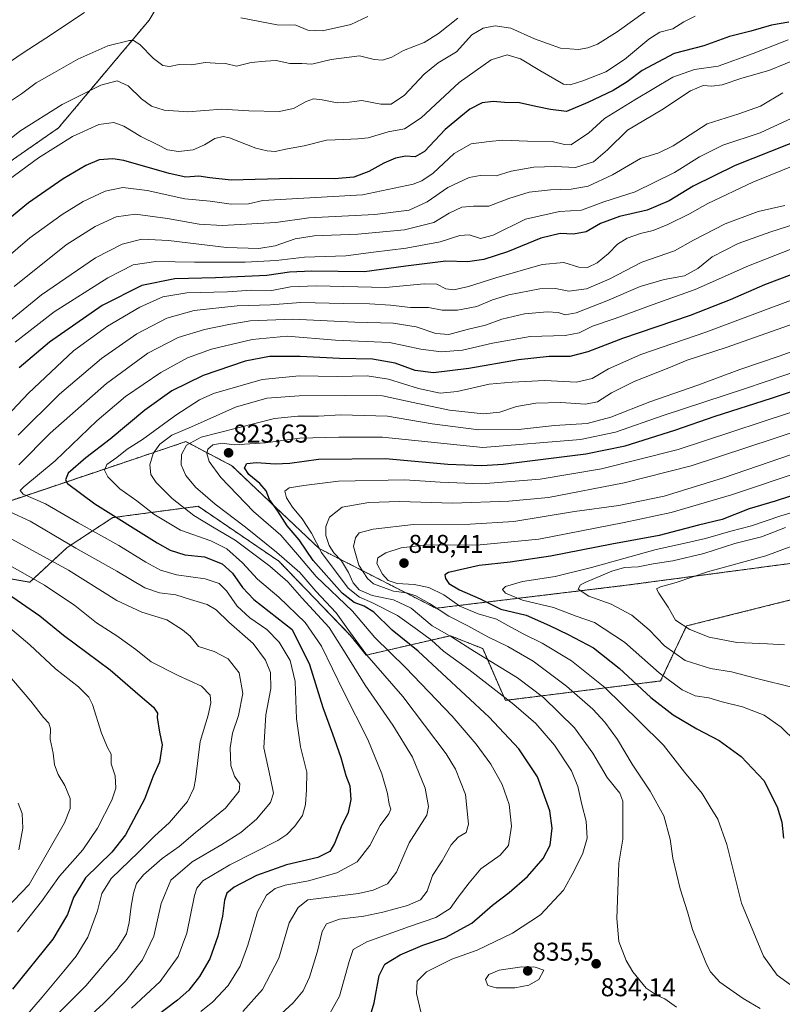
# Model space of a CAD drawing. Units: metres. Extents: x 600289 to 603723, y 4752298 to 4754662.
# Drawn here: x 600948 to 601244, y 4753122 to 4753504 of the extents above; entities that cross this region are included whole.
import ezdxf
from ezdxf.enums import TextEntityAlignment as Align

# ---------------------------------------------------------------- set-up
doc = ezdxf.new("R2010")
doc.units = ezdxf.units.M
doc.header["$MEASUREMENT"] = 0
doc.linetypes.add('TRAZOS', pattern=[0.75, 0.5, -0.25])
for name, color, linetype, lineweight in [('Arbolado forestal', 92, 'TRAZOS', 0), ('Arbolado forestal CxS', 92, 'Continuous', 0), ('Carátula', 7, 'Continuous', 5), ('Curva de nivel maestra', 36, 'Continuous', 30), ('Curva de nivel normal', 36, 'Continuous', 0), ('Pastizal CxS', 92, 'Continuous', 0), ('Punto de cota en terreno', 7, 'Continuous', 0), ('Rótulo de punto de cota en terreno', 19, 'Continuous', 0)]:
    doc.layers.add(name, color=color, linetype=linetype, lineweight=lineweight)
doc.styles.add('Arial', font='txt', dxfattribs={"height": 0.2})

# ---------------------------------------------------------------- blocks, each defined once
blk = doc.blocks.new('*U150')
at = {"layer": 'Arbolado forestal CxS', "color": 92, "linetype": 'Continuous', "lineweight": 0}
for points in [[(600833.26, 4753083.94, 749.97), (600822.2, 4753127.72, 732.03), (600805.89, 4753146.55, 723.9), (600761.97, 4753161.6, 710.74), (600744.24, 4753182.33, 717.26), (600729.34, 4753229.36, 718.42), (600724.46, 4753278.76, 707.47), (600775.98, 4753331.86, 716.64), (600827.43, 4753377.03, 721.35), (600897.24, 4753416.33, 738.46), (600962.95, 4753462.01, 742.62), (600998.09, 4753503.77, 732.83), (601018.17, 4753537.64, 721.52), (601025.6, 4753609.91, 690.51), (601021.5, 4753648.65, 680.23), (601011.72, 4753682.25, 665.25), (600991.1, 4753722.11, 649.37), (600952.53, 4753783.43, 625.69)], [(601254.71, 4753294.08, 868.71), (601183.01, 4753284.57, 862.9), (601109.4, 4753275.68, 839.56), (601064.13, 4753298.81, 830.05), (601030.22, 4753330.94, 823.04), (601012.37, 4753340.32, 813.4), (600992.64, 4753333.67, 807.4), (600926.76, 4753311.46, 788.03)], [(600920.49, 4753291.38, 774.13), (600951.8, 4753285.78, 778.71), (600966.31, 4753299.25, 788.51), (600984.01, 4753310.84, 799.47), (601017.12, 4753315.22, 812.02), (601048.49, 4753293.89, 812.2), (601076.09, 4753265.19, 814.25), (601082.37, 4753257.5, 814.76), (601115, 4753265.03, 834.7), (601125.2, 4753260.95, 836.11), (601127.54, 4753260.01, 836.41), (601136.33, 4753239.94, 829.53), (601196.56, 4753247.46, 853.92), (601206.6, 4753268.8, 865.03), (601256.8, 4753281.34, 868.69)]]:
    blk.add_polyline3d(points, dxfattribs=at)
blk = doc.blocks.new('*U166')
at = {"layer": 'Curva de nivel normal', "color": 36, "linetype": 'Continuous', "lineweight": 0}
blk.add_polyline3d([(601246.06, 4753496.17, 755), (601232.5, 4753490.86, 755), (601218.93, 4753486.02, 755), (601209.72, 4753484.7, 755), (601201.25, 4753481.7, 755), (601186.55, 4753472.92, 755), (601174.76, 4753465.7, 755), (601168.55, 4753460, 755), (601161.71, 4753455.5, 755), (601159.28, 4753455.54, 755), (601154.48, 4753456.76, 755), (601144.88, 4753456.83, 755), (601135.32, 4753457.28, 755), (601130.08, 4753456.7, 755), (601123.1, 4753455.78, 755), (601116.51, 4753452.08, 755), (601108.26, 4753444.49, 755), (601103.93, 4753441.43, 755), (601100.56, 4753440.17, 755), (601080.92, 4753436, 755), (601058.19, 4753434.78, 755), (601042.2, 4753433.82, 755), (601036.64, 4753432.6, 755), (601029.99, 4753432.4, 755), (601021.76, 4753433.61, 755), (601011.97, 4753434.53, 755), (600997.31, 4753437.73, 755), (600987.97, 4753438.92, 755), (600981.02, 4753437.43, 755), (600972.51, 4753433.42, 755), (600964.36, 4753428.42, 755), (600951.86, 4753419.41, 755), (600936.87, 4753406.52, 755)], dxfattribs=at)
blk = doc.blocks.new('*U169')
at = {"layer": 'Curva de nivel normal', "color": 36, "linetype": 'Continuous', "lineweight": 0}
for points in [[(600941.53, 4753485.88, 730), (600949.3, 4753491.1, 730), (600958.07, 4753496.76, 730), (600973.08, 4753506.83, 730)], [(601033.64, 4753504.72, 730), (601047.8, 4753502.03, 730), (601055.01, 4753501.8, 730), (601059.64, 4753499.98, 730), (601065.31, 4753499.67, 730), (601076.31, 4753502.14, 730), (601082.97, 4753505.27, 730)]]:
    blk.add_polyline3d(points, dxfattribs=at)
blk = doc.blocks.new('*U178')
at = {"layer": 'Curva de nivel normal', "color": 36, "linetype": 'Continuous', "lineweight": 0}
for points in [[(601244.77, 4753431.86, 785), (601234.34, 4753429.58, 785), (601221.62, 4753424.8, 785), (601209.35, 4753418.42, 785), (601201.88, 4753414.36, 785), (601189.28, 4753409.99, 785), (601176.53, 4753403.38, 785), (601167.74, 4753399.59, 785), (601161, 4753398.74, 785), (601155.82, 4753399.74, 785), (601149.64, 4753399.54, 785), (601137.64, 4753397.19, 785), (601131.31, 4753395.3, 785), (601125.26, 4753392.75, 785), (601117.77, 4753391.26, 785), (601111.75, 4753391.37, 785), (601106.55, 4753392.3, 785), (601099.56, 4753392.37, 785), (601091.73, 4753393.26, 785), (601083.66, 4753393.76, 785), (601073.56, 4753393.84, 785), (601057, 4753394.3, 785), (601045.23, 4753393.39, 785), (601032.31, 4753392.95, 785), (601015.64, 4753391.15, 785), (601004.97, 4753388.14, 785), (600993.4, 4753382.16, 785), (600979.67, 4753372.55, 785), (600963.4, 4753358.69, 785), (600947.31, 4753342.81, 785)], [(600943.44, 4753303.26, 785), (600966.83, 4753290.47, 785), (600985.58, 4753278.73, 785), (600995.26, 4753274.18, 785), (601004.99, 4753271.18, 785), (601011.08, 4753267.32, 785), (601014.01, 4753264.86, 785), (601017.21, 4753260.83, 785), (601023.28, 4753258.9, 785), (601028.73, 4753256.02, 785), (601032.98, 4753250.66, 785), (601034.51, 4753242.56, 785), (601032.78, 4753234.05, 785), (601030.41, 4753227.26, 785), (601029.53, 4753221.56, 785), (601029.78, 4753214.73, 785), (601031.27, 4753210.56, 785), (601033.31, 4753207.59, 785), (601033.06, 4753204.66, 785), (601027.72, 4753198.19, 785), (601015.97, 4753188.57, 785), (601009.7, 4753183.27, 785), (601003.22, 4753178.62, 785), (600995.9, 4753172.27, 785), (600993.26, 4753168.93, 785), (600992.03, 4753165.15, 785), (600991.08, 4753160.17, 785), (600990.4, 4753153.82, 785), (600989.3, 4753149.34, 785), (600985.6, 4753143.48, 785), (600973.59, 4753129.2, 785), (600960.51, 4753116.14, 785)]]:
    blk.add_polyline3d(points, dxfattribs=at)
blk = doc.blocks.new('*U189')
at = {"layer": 'Curva de nivel normal', "color": 36, "linetype": 'Continuous', "lineweight": 0}
blk.add_polyline3d([(601209.94, 4753505.35, 745), (601205.53, 4753503.17, 745), (601201.31, 4753500.48, 745), (601196.31, 4753499.21, 745), (601191.92, 4753496.49, 745), (601182.5, 4753488.48, 745), (601175.24, 4753483.74, 745), (601166.39, 4753480.3, 745), (601161.45, 4753478.72, 745), (601158.9, 4753478.95, 745), (601149.7, 4753484.3, 745), (601142.22, 4753488.84, 745), (601137.03, 4753490.32, 745), (601130.78, 4753488.46, 745), (601118.41, 4753479.66, 745), (601103.67, 4753465.94, 745), (601097.24, 4753461.59, 745), (601090.83, 4753460.45, 745), (601083.12, 4753458.18, 745), (601079.03, 4753457.75, 745), (601073.67, 4753457.49, 745), (601066.98, 4753457.23, 745), (601058.31, 4753455.11, 745), (601051.82, 4753453.9, 745), (601047.05, 4753452.81, 745), (601043.87, 4753453.16, 745), (601039.52, 4753454.15, 745), (601029.27, 4753458.13, 745), (601026.79, 4753458.62, 745), (601023.64, 4753457.95, 745), (601019.64, 4753455.42, 745), (601015.2, 4753453.55, 745), (601009.47, 4753452.87, 745), (601005.24, 4753453.49, 745), (601001.43, 4753455.46, 745), (600994.84, 4753458.72, 745), (600988.35, 4753462.68, 745), (600984.36, 4753464.14, 745), (600978.66, 4753463.35, 745), (600968.32, 4753458.7, 745), (600955.14, 4753450.44, 745), (600940.97, 4753439.98, 745)], dxfattribs=at)
blk = doc.blocks.new('*U195')
at = {"layer": 'Curva de nivel normal', "color": 36, "linetype": 'Continuous', "lineweight": 0}
for points in [[(601253.93, 4753468.77, 770), (601235.21, 4753460.09, 770), (601220.64, 4753455.26, 770), (601211.64, 4753450.73, 770), (601201.97, 4753444.68, 770), (601186.7, 4753437.2, 770), (601174.57, 4753433.3, 770), (601165.87, 4753430.1, 770), (601157.36, 4753429.63, 770), (601144.08, 4753426.65, 770), (601131.63, 4753420.38, 770), (601126.65, 4753419.15, 770), (601122.22, 4753420.5, 770), (601118.72, 4753420.29, 770), (601110.97, 4753417.83, 770), (601097.82, 4753415.41, 770), (601085.19, 4753413.8, 770), (601074.42, 4753412.38, 770), (601058.36, 4753411.82, 770), (601047.45, 4753410.52, 770), (601035.39, 4753409.89, 770), (601015.65, 4753409.89, 770), (601000.73, 4753410.13, 770), (600991.97, 4753408.95, 770), (600982.14, 4753403.89, 770), (600961.29, 4753390.64, 770), (600946.14, 4753378.92, 770)], [(600939.1, 4753272.04, 770), (600951.81, 4753261.51, 770), (600961.76, 4753252.2, 770), (600970.76, 4753245.21, 770), (600974.7, 4753241.16, 770), (600976.17, 4753238.39, 770), (600979.66, 4753227.21, 770), (600982.02, 4753221.68, 770), (600983.42, 4753219.11, 770), (600983.4, 4753215.26, 770), (600984.91, 4753210.73, 770), (600985.21, 4753205.88, 770), (600983.6, 4753201.24, 770), (600978.14, 4753190.41, 770), (600972.41, 4753181.92, 770), (600963.4, 4753171.79, 770), (600956.41, 4753161.92, 770), (600947.01, 4753150.11, 770)]]:
    blk.add_polyline3d(points, dxfattribs=at)
blk = doc.blocks.new('*U202')
at = {"layer": 'Curva de nivel normal', "color": 36, "linetype": 'Continuous', "lineweight": 0}
for points in [[(601251.22, 4753489.49, 760), (601238.52, 4753484.22, 760), (601228.04, 4753481.28, 760), (601220.43, 4753478.68, 760), (601216.37, 4753478.14, 760), (601213.06, 4753478.41, 760), (601208.21, 4753476.36, 760), (601197.08, 4753468.98, 760), (601183.73, 4753461.09, 760), (601175.98, 4753453.5, 760), (601170.58, 4753448.91, 760), (601163.54, 4753446.68, 760), (601155.64, 4753447.02, 760), (601147.31, 4753446.79, 760), (601138.58, 4753445.22, 760), (601132.74, 4753443.46, 760), (601126.58, 4753443.6, 760), (601122.31, 4753442.83, 760), (601113.97, 4753438.92, 760), (601105.97, 4753433.38, 760), (601098.97, 4753430.12, 760), (601085.65, 4753428.38, 760), (601060.01, 4753427.07, 760), (601047.26, 4753425.31, 760), (601026.41, 4753424.17, 760), (601017.56, 4753424.64, 760), (601005.3, 4753426.92, 760), (600992.77, 4753428.51, 760), (600985.26, 4753427.55, 760), (600977.13, 4753423.77, 760), (600965.93, 4753416.6, 760), (600945.8, 4753400.55, 760)], [(600947.26, 4753200.13, 760), (600948.79, 4753196.05, 760), (600949.16, 4753190.43, 760), (600947.62, 4753181.92, 760)]]:
    blk.add_polyline3d(points, dxfattribs=at)
blk = doc.blocks.new('*U206')
at = {"layer": 'Curva de nivel normal', "color": 36, "linetype": 'Continuous', "lineweight": 0}
for points in [[(601251.48, 4753425.62, 790), (601239.34, 4753421.66, 790), (601226.62, 4753417.14, 790), (601216.61, 4753412.01, 790), (601211.04, 4753407.52, 790), (601205.85, 4753404.58, 790), (601197.93, 4753403.21, 790), (601188.68, 4753400.52, 790), (601175.66, 4753394.96, 790), (601163.75, 4753390.29, 790), (601159.57, 4753389.52, 790), (601156.78, 4753390.34, 790), (601152.51, 4753390.68, 790), (601143.74, 4753389.92, 790), (601134.91, 4753387.81, 790), (601128.58, 4753385.48, 790), (601121.52, 4753383.77, 790), (601114.38, 4753381.89, 790), (601109.28, 4753382.26, 790), (601101.73, 4753384.88, 790), (601092.8, 4753386.23, 790), (601077.95, 4753386.61, 790), (601053.82, 4753387.76, 790), (601037.37, 4753387.23, 790), (601028.99, 4753385.69, 790), (601019.64, 4753383.86, 790), (601009.38, 4753380.75, 790), (600997.61, 4753374.57, 790), (600981.58, 4753362.82, 790), (600959.77, 4753343.57, 790), (600947.57, 4753331.3, 790)], [(600944.12, 4753313.13, 790), (600951.96, 4753309.45, 790), (600969.7, 4753299.03, 790), (600985.57, 4753290.06, 790), (600996.41, 4753283.58, 790), (601002.17, 4753281.71, 790), (601008.43, 4753280.94, 790), (601014.17, 4753279.04, 790), (601020.69, 4753277.09, 790), (601024.16, 4753275.07, 790), (601029.03, 4753270.32, 790), (601038.42, 4753262.03, 790), (601043.32, 4753255.58, 790), (601045.2, 4753250.81, 790), (601045.32, 4753244.6, 790), (601043.42, 4753234.38, 790), (601042.6, 4753221.58, 790), (601045.04, 4753210.27, 790), (601046.31, 4753203.93, 790), (601045.22, 4753200.26, 790), (601039.75, 4753193.83, 790), (601033.64, 4753188.69, 790), (601026.36, 4753184.05, 790), (601014.86, 4753177.33, 790), (601006.55, 4753170.14, 790), (601002.84, 4753161.2, 790), (600999.92, 4753148.45, 790), (600995.55, 4753139.26, 790), (600988.99, 4753130.96, 790), (600980.44, 4753122.39, 790), (600972.98, 4753115.63, 790)]]:
    blk.add_polyline3d(points, dxfattribs=at)
blk = doc.blocks.new('*U207')
at = {"layer": 'Curva de nivel normal', "color": 36, "linetype": 'Continuous', "lineweight": 0}
blk.add_polyline3d([(601117.85, 4753504.56, 735), (601110.42, 4753498.59, 735), (601104.77, 4753495.13, 735), (601096.81, 4753492.07, 735), (601092.3, 4753489.5, 735), (601088.6, 4753488.24, 735), (601085.36, 4753488.58, 735), (601079.69, 4753489.99, 735), (601068.72, 4753488.48, 735), (601061.26, 4753486.74, 735), (601057.31, 4753486.93, 735), (601052.75, 4753487.04, 735), (601047.43, 4753488.15, 735), (601043.2, 4753487.95, 735), (601037.64, 4753487.35, 735), (601032, 4753485.99, 735), (601027.75, 4753486.96, 735), (601023.76, 4753487.11, 735), (601019.79, 4753487.34, 735), (601014.56, 4753486.49, 735), (601009.76, 4753486.65, 735), (601005.97, 4753485.86, 735), (601003.44, 4753486.24, 735), (600999.84, 4753488.96, 735), (600994.44, 4753494.42, 735), (600992, 4753495.88, 735), (600990.51, 4753495.88, 735), (600982.11, 4753493.79, 735), (600970.45, 4753488.66, 735), (600961.39, 4753483.52, 735), (600954.24, 4753479.48, 735), (600948.64, 4753475.25, 735), (600938.01, 4753468.29, 735)], dxfattribs=at)
blk = doc.blocks.new('*U209')
at = {"layer": 'Curva de nivel normal', "color": 36, "linetype": 'Continuous', "lineweight": 0}
for points in [[(601249.93, 4753448.12, 780), (601232.31, 4753440.98, 780), (601214.89, 4753432.7, 780), (601207.76, 4753428.72, 780), (601199.36, 4753424.52, 780), (601193.63, 4753422.2, 780), (601188.74, 4753421.05, 780), (601183.56, 4753419.26, 780), (601179.82, 4753416.93, 780), (601176.29, 4753413.26, 780), (601171.95, 4753409.65, 780), (601168.22, 4753407.84, 780), (601164.88, 4753407.96, 780), (601159.03, 4753409.82, 780), (601150.57, 4753409.01, 780), (601132.64, 4753403.89, 780), (601122.06, 4753400.5, 780), (601116.3, 4753399.19, 780), (601113.28, 4753399.59, 780), (601109.77, 4753401.36, 780), (601104.87, 4753401.57, 780), (601089.86, 4753400.15, 780), (601062.93, 4753400.78, 780), (601052.96, 4753400.39, 780), (601045.66, 4753398.97, 780), (601037.88, 4753399.03, 780), (601028.53, 4753398.48, 780), (601012.75, 4753397.97, 780), (601003.42, 4753396.48, 780), (600994.52, 4753392.53, 780), (600981.94, 4753385.15, 780), (600968.82, 4753375.49, 780), (600951.27, 4753359.15, 780), (600929.78, 4753336.46, 780)], [(600941.41, 4753293.77, 780), (600957.54, 4753284.69, 780), (600969.25, 4753276.78, 780), (600977.69, 4753269.97, 780), (600985.62, 4753264.94, 780), (600992.94, 4753259.71, 780), (600998.91, 4753254.88, 780), (601009.32, 4753249.55, 780), (601018.48, 4753245.42, 780), (601021.74, 4753241.93, 780), (601022.11, 4753239, 780), (601021.02, 4753234.26, 780), (601017.9, 4753223.93, 780), (601016.16, 4753209.26, 780), (601015.48, 4753205.83, 780), (601012.95, 4753200.67, 780), (601006.06, 4753192.55, 780), (601000.14, 4753187.2, 780), (600993.96, 4753181.07, 780), (600983.43, 4753170.83, 780), (600979.76, 4753165.07, 780), (600978.11, 4753158.3, 780), (600974.32, 4753148.09, 780), (600969.77, 4753140.69, 780), (600964.97, 4753134.9, 780), (600956.64, 4753124.76, 780), (600943.64, 4753109.85, 780)]]:
    blk.add_polyline3d(points, dxfattribs=at)
blk = doc.blocks.new('*U212')
at = {"layer": 'Curva de nivel normal', "color": 36, "linetype": 'Continuous', "lineweight": 0}
blk.add_polyline3d([(601190.64, 4753507.16, 740), (601179.72, 4753499.28, 740), (601172.03, 4753494.5, 740), (601168.31, 4753493.05, 740), (601164.7, 4753492.39, 740), (601157.72, 4753492.99, 740), (601147.64, 4753496.62, 740), (601138.42, 4753500.71, 740), (601132.41, 4753501.64, 740), (601127.75, 4753500.68, 740), (601123.31, 4753498.1, 740), (601117.31, 4753491.5, 740), (601110.31, 4753487.25, 740), (601104.77, 4753482.88, 740), (601097.15, 4753474.69, 740), (601092.03, 4753471.28, 740), (601088.04, 4753471.27, 740), (601080.64, 4753472.69, 740), (601075.66, 4753472.01, 740), (601071.1, 4753471.69, 740), (601065.18, 4753472.95, 740), (601061.87, 4753473.29, 740), (601059, 4753472.29, 740), (601054.13, 4753469.48, 740), (601048.61, 4753468.38, 740), (601036.8, 4753468.69, 740), (601026.37, 4753469.32, 740), (601013.14, 4753468.21, 740), (601003.92, 4753468.87, 740), (600998.98, 4753470.47, 740), (600995.17, 4753473.28, 740), (600990.01, 4753478.39, 740), (600985.65, 4753480.27, 740), (600979.31, 4753478.62, 740), (600964.31, 4753471.08, 740), (600948, 4753460.68, 740), (600927.01, 4753443.96, 740)], dxfattribs=at)
blk = doc.blocks.new('*U213')
at = {"layer": 'Curva de nivel normal', "color": 36, "linetype": 'Continuous', "lineweight": 0}
for points in [[(601243.97, 4753475.6, 765), (601235.31, 4753470.48, 765), (601226.92, 4753467.46, 765), (601214.66, 4753463.6, 765), (601201.45, 4753455.1, 765), (601195.91, 4753452.31, 765), (601188.69, 4753450.1, 765), (601177.92, 4753443.83, 765), (601168.44, 4753439.36, 765), (601161.88, 4753438.24, 765), (601153.78, 4753438.04, 765), (601145.62, 4753437.02, 765), (601137.64, 4753434.64, 765), (601129.97, 4753431.67, 765), (601123.97, 4753431.62, 765), (601119.46, 4753431.27, 765), (601114.54, 4753428.96, 765), (601108.51, 4753425.32, 765), (601097.21, 4753422.5, 765), (601079.02, 4753420.79, 765), (601062.19, 4753420.09, 765), (601054.74, 4753418.95, 765), (601047.02, 4753416.32, 765), (601040.69, 4753415.24, 765), (601028.12, 4753415.67, 765), (601005.58, 4753418.34, 765), (600995.27, 4753418.84, 765), (600987.68, 4753416.97, 765), (600977.32, 4753411.59, 765), (600956.31, 4753397.22, 765), (600933.44, 4753378.63, 765)], [(600935.64, 4753258.84, 765), (600952.2, 4753239.61, 765), (600957.19, 4753233.3, 765), (600959.18, 4753231.15, 765), (600959.87, 4753228.9, 765), (600959.72, 4753224.93, 765), (600960.9, 4753219.5, 765), (600961.37, 4753214.91, 765), (600962.79, 4753211.16, 765), (600965.44, 4753206.92, 765), (600967.45, 4753201.92, 765), (600967.42, 4753198.02, 765), (600965.25, 4753192.4, 765), (600951.52, 4753168.55, 765), (600942.47, 4753159.08, 765)]]:
    blk.add_polyline3d(points, dxfattribs=at)
blk = doc.blocks.new('*U219')
at = {"layer": 'Curva de nivel maestra', "color": 36, "linetype": 'Continuous', "lineweight": 30}
for points in [[(601252.84, 4753458.25, 775), (601225.45, 4753447.42, 775), (601209.22, 4753439.44, 775), (601199.87, 4753433.72, 775), (601191.33, 4753430.04, 775), (601180.63, 4753427.67, 775), (601173.21, 4753424.98, 775), (601167.64, 4753421.7, 775), (601162.78, 4753420.74, 775), (601157.52, 4753420.99, 775), (601150.02, 4753419.23, 775), (601137.18, 4753413.98, 775), (601128.02, 4753410.9, 775), (601121.57, 4753410.05, 775), (601113.22, 4753410.25, 775), (601097.73, 4753408.35, 775), (601081.72, 4753406.24, 775), (601061.19, 4753406.39, 775), (601052.52, 4753406.03, 775), (601043.79, 4753404.74, 775), (601023.8, 4753403.84, 775), (601008.04, 4753403.42, 775), (600995.31, 4753400.91, 775), (600979.85, 4753393.13, 775), (600959.49, 4753378.88, 775), (600947.63, 4753368.93, 775)], [(600941.43, 4753282.55, 775), (600955.76, 4753272.68, 775), (600964.9, 4753265.19, 775), (600982.94, 4753251.77, 775), (600994.65, 4753241.68, 775), (600999.85, 4753237.31, 775), (601001.32, 4753234.98, 775), (601001.24, 4753233.26, 775), (601002.1, 4753227.62, 775), (601003.23, 4753222.71, 775), (601002.14, 4753215.96, 775), (600999.74, 4753210.59, 775), (600996.31, 4753201.58, 775), (600988.93, 4753187.79, 775), (600983.63, 4753181.04, 775), (600973.44, 4753171.1, 775), (600968.72, 4753163.41, 775), (600966.44, 4753156.93, 775), (600960.69, 4753147.34, 775), (600945.11, 4753127.93, 775)]]:
    blk.add_polyline3d(points, dxfattribs=at)
blk = doc.blocks.new('*U228')
at = {"layer": 'Curva de nivel maestra', "color": 36, "linetype": 'Continuous', "lineweight": 30}
blk.add_polyline3d([(601246.3, 4753503.04, 750), (601239.52, 4753501.86, 750), (601231.57, 4753499.53, 750), (601223.26, 4753497.52, 750), (601213.35, 4753493.79, 750), (601201.84, 4753490.83, 750), (601189.45, 4753484.26, 750), (601183.6, 4753479.87, 750), (601178.14, 4753476.58, 750), (601168.29, 4753471.88, 750), (601160.08, 4753468.36, 750), (601153.86, 4753469.12, 750), (601148.18, 4753470.28, 750), (601141.77, 4753471.7, 750), (601135.97, 4753471.85, 750), (601131.64, 4753472.29, 750), (601127.38, 4753471.68, 750), (601122.59, 4753469.31, 750), (601119.04, 4753466.47, 750), (601112.97, 4753461.37, 750), (601104.97, 4753452.91, 750), (601101.31, 4753450.79, 750), (601097.64, 4753451, 750), (601093.64, 4753450.24, 750), (601089.22, 4753448.36, 750), (601083.29, 4753445.06, 750), (601077.55, 4753442.89, 750), (601069.97, 4753442.27, 750), (601053.31, 4753442.38, 750), (601029.99, 4753441.79, 750), (601021.68, 4753442.68, 750), (601017.44, 4753443.24, 750), (601012.31, 4753442.94, 750), (601005.87, 4753444.33, 750), (600988.36, 4753449.34, 750), (600983.97, 4753450.02, 750), (600978.77, 4753449.64, 750), (600973.56, 4753447.47, 750), (600964.73, 4753442.19, 750), (600951.31, 4753432.88, 750), (600936.51, 4753420.96, 750)], dxfattribs=at)
blk = doc.blocks.new('5PATER')
at = {"layer": 'Carátula', "linetype": 'Continuous', "lineweight": 5}
h = blk.add_hatch(color=250, dxfattribs=at)
edge = h.paths.add_edge_path()
edge.add_ellipse((0, 0.01), major_axis=(-1.33, -1.34), ratio=0.999422, start_angle=0, end_angle=360)

msp = doc.modelspace()

# ---------------------------------------------------------------- linework, layer by layer
at = {"layer": 'Arbolado forestal', "color": 92, "linetype": 'TRAZOS', "lineweight": 0}
for points in [[(600724.46, 4753278.76, 707.47), (600775.97, 4753331.86, 716.64), (600827.42, 4753377.03, 721.35), (600897.24, 4753416.33, 738.46), (600962.95, 4753462.01, 742.62), (600998.09, 4753503.77, 732.83), (601018.17, 4753537.64, 721.52), (601025.6, 4753609.91, 690.51), (601021.5, 4753648.65, 680.23), (601011.72, 4753682.25, 665.25), (600991.1, 4753722.11, 649.37), (600952.53, 4753783.43, 625.69), (600902.56, 4753840.84, 608.48)], [(600724.46, 4753278.76, 707.47), (600775.97, 4753331.86, 716.64), (600827.42, 4753377.03, 721.35), (600897.24, 4753416.33, 738.46), (600962.95, 4753462.01, 742.62), (600998.09, 4753503.77, 732.83), (601018.17, 4753537.64, 721.52), (601025.6, 4753609.91, 690.51), (601021.5, 4753648.65, 680.23), (601011.72, 4753682.25, 665.25), (600991.1, 4753722.11, 649.37), (600952.53, 4753783.43, 625.69), (600902.56, 4753840.84, 608.48)], [(601254.71, 4753294.08, 868.71), (601183.01, 4753284.57, 862.9), (601109.4, 4753275.68, 839.56), (601064.13, 4753298.82, 830.05), (601030.22, 4753330.94, 823.04), (601012.37, 4753340.32, 813.4), (600992.64, 4753333.67, 807.4), (600926.76, 4753311.46, 788.03)], [(600920.49, 4753291.38, 774.13), (600951.8, 4753285.78, 778.71), (600966.31, 4753299.25, 788.51), (600984.01, 4753310.84, 799.47), (601017.12, 4753315.23, 812.02), (601048.49, 4753293.89, 812.2), (601076.09, 4753265.19, 814.25), (601082.37, 4753257.5, 814.76), (601115, 4753265.03, 834.7), (601125.2, 4753260.95, 836.11), (601127.54, 4753260.01, 836.41), (601136.33, 4753239.94, 829.53), (601196.56, 4753247.46, 853.92), (601206.6, 4753268.8, 865.03), (601256.8, 4753281.34, 868.69)]]:
    msp.add_polyline3d(points, dxfattribs=at)
at = {"layer": 'Arbolado forestal CxS', "color": 92, "linetype": 'Continuous', "lineweight": 0}
msp.add_polyline3d([(600952.53, 4753783.43, 625.69), (600991.1, 4753722.11, 649.37), (601011.72, 4753682.25, 665.25), (601021.5, 4753648.65, 680.23), (601025.6, 4753609.91, 690.51), (601018.17, 4753537.64, 721.52), (600998.09, 4753503.77, 732.83), (600962.95, 4753462.01, 742.62), (600897.24, 4753416.33, 738.46), (600827.43, 4753377.03, 721.35), (600775.98, 4753331.86, 716.64), (600724.46, 4753278.76, 707.47), (600690.64, 4753326.84, 683.32)], dxfattribs=at)
at = {"layer": 'Curva de nivel maestra', "color": 36, "linetype": 'Continuous', "lineweight": 30}
for points in [[(601257.07, 4753408.77, 800), (601236.92, 4753401.18, 800), (601223.57, 4753395.31, 800), (601208.02, 4753389.3, 800), (601181.82, 4753380.35, 800), (601168.35, 4753375.18, 800), (601161.31, 4753373.38, 800), (601153.31, 4753373.32, 800), (601141.46, 4753372, 800), (601122.15, 4753368.66, 800), (601108.44, 4753367.06, 800), (601101.34, 4753367.96, 800), (601093.58, 4753370.77, 800), (601084.78, 4753372.35, 800), (601072, 4753372.52, 800), (601056.7, 4753373.32, 800), (601044.86, 4753373.32, 800), (601035.35, 4753371.46, 800), (601019.13, 4753365.96, 800), (601006.94, 4753360.06, 800), (600996.46, 4753352.5, 800), (600982.97, 4753341.3, 800), (600973.58, 4753334.08, 800), (600966.64, 4753328.02, 800), (600965.61, 4753325.43, 800), (600966.44, 4753324.13, 800), (600977.06, 4753316.13, 800), (601001.18, 4753301.1, 800), (601006.33, 4753298.27, 800), (601011.97, 4753296.38, 800), (601019.56, 4753295.58, 800), (601026.43, 4753292.87, 800), (601030.52, 4753289.32, 800), (601034.37, 4753283.73, 800), (601038.75, 4753279.06, 800), (601053.64, 4753267.37, 800), (601060.29, 4753253.91, 800), (601065.46, 4753237.14, 800), (601069.3, 4753226.93, 800), (601072.54, 4753217.73, 800), (601074.48, 4753210.8, 800), (601075.98, 4753206.73, 800), (601076.4, 4753201.48, 800), (601075.31, 4753196.47, 800), (601072.66, 4753190.84, 800), (601070.04, 4753184.37, 800), (601068.16, 4753181.27, 800), (601063.62, 4753179.03, 800), (601051.39, 4753176.13, 800), (601039.83, 4753171.97, 800), (601031.04, 4753167.51, 800), (601028.2, 4753165.2, 800), (601027.32, 4753162.43, 800), (601026.52, 4753156.2, 800), (601024.8, 4753148.41, 800), (601021.6, 4753139.72, 800), (601017.63, 4753132.8, 800), (601013.56, 4753127.58, 800), (601009.07, 4753123.67, 800), (601001.11, 4753117.52, 800)], [(601083.17, 4753115.26, 825), (601085.41, 4753122.59, 825), (601087.39, 4753133.26, 825), (601089.57, 4753137.59, 825), (601095.52, 4753141.26, 825), (601104.32, 4753144.93, 825), (601113.06, 4753147.93, 825), (601123.33, 4753153.57, 825), (601131.36, 4753160.47, 825), (601137.85, 4753165.44, 825), (601144.87, 4753171.56, 825), (601151.05, 4753178.59, 825), (601153.71, 4753183.8, 825), (601154.53, 4753190.4, 825), (601153.59, 4753197.13, 825), (601148.78, 4753210.3, 825), (601141.59, 4753221.16, 825), (601130.09, 4753233.37, 825), (601102.46, 4753259.08, 825), (601092.43, 4753267.23, 825), (601085.26, 4753274.16, 825), (601081.49, 4753276.54, 825), (601077.68, 4753277.87, 825), (601072.95, 4753281.57, 825), (601061.69, 4753294.21, 825), (601056.36, 4753302.28, 825), (601051.71, 4753307.67, 825), (601048.02, 4753313.34, 825), (601044.84, 4753317.8, 825), (601043.51, 4753321.23, 825), (601041.07, 4753324.09, 825), (601036.78, 4753327.5, 825), (601035.09, 4753330.19, 825), (601036.02, 4753331.89, 825), (601039.81, 4753332.24, 825), (601047.04, 4753331.66, 825), (601052.74, 4753332.02, 825), (601063.84, 4753333.46, 825), (601089.8, 4753333.73, 825), (601114.05, 4753331.58, 825), (601127.13, 4753331.07, 825), (601135.51, 4753331.6, 825), (601167.52, 4753335.54, 825), (601182.76, 4753338.64, 825), (601202.1, 4753344.71, 825), (601217.76, 4753350.14, 825), (601239.56, 4753357.2, 825), (601263.63, 4753365.21, 825)], [(601253.28, 4753321.27, 850), (601241.04, 4753317.16, 850), (601230.94, 4753314.18, 850), (601220.45, 4753310.07, 850), (601211.28, 4753307.9, 850), (601195.95, 4753303.89, 850), (601177.64, 4753300.54, 850), (601153.89, 4753295.83, 850), (601138.19, 4753293.49, 850), (601126.2, 4753292.2, 850), (601114.29, 4753289.5, 850), (601112.88, 4753288.66, 850), (601113.12, 4753287.26, 850), (601114.38, 4753285.22, 850), (601118.54, 4753282.79, 850), (601126.51, 4753279.39, 850), (601134.53, 4753275.26, 850)], [(601134.53, 4753275.26, 850), (601144.44, 4753272.94, 850), (601153.4, 4753268.93, 850), (601160.75, 4753265.54, 850), (601170.46, 4753260.34, 850), (601180.5, 4753252.44, 850), (601192.81, 4753241.09, 850), (601201.4, 4753234.36, 850), (601210.6, 4753228.89, 850), (601219.22, 4753224.41, 850), (601227.84, 4753218.16, 850), (601236.55, 4753208.84, 850), (601241.82, 4753198.59, 850), (601243.59, 4753192.73, 850), (601244.29, 4753186.48, 850)]]:
    msp.add_polyline3d(points, dxfattribs=at)
at = {"layer": 'Curva de nivel normal', "color": 36, "linetype": 'Continuous', "lineweight": 0}
for points in [[(601260.71, 4753420.31, 795), (601230.66, 4753408.56, 795), (601209.97, 4753399.28, 795), (601193.64, 4753393.49, 795), (601178.97, 4753388.1, 795), (601170.12, 4753385.14, 795), (601164.91, 4753382.51, 795), (601159.57, 4753381.47, 795), (601145.89, 4753381.06, 795), (601131.38, 4753378.52, 795), (601119.63, 4753375.77, 795), (601111.4, 4753375.16, 795), (601103.49, 4753376.13, 795), (601091.36, 4753378.73, 795), (601070.41, 4753379.72, 795), (601051.68, 4753381.16, 795), (601038.15, 4753379.87, 795), (601022.31, 4753376.13, 795), (601013.06, 4753372.87, 795), (601002.64, 4753367.16, 795), (600988.97, 4753357.78, 795), (600977.82, 4753348.41, 795), (600961.62, 4753332.81, 795), (600949.52, 4753322.77, 795), (600948.08, 4753321.38, 795), (600949.23, 4753319.9, 795), (600957.94, 4753316.14, 795), (600970.55, 4753308.77, 795), (600986.41, 4753299.96, 795), (600996.83, 4753293.5, 795), (601002.5, 4753290.39, 795), (601008.7, 4753288.62, 795), (601019.87, 4753287.05, 795), (601025.34, 4753285.27, 795), (601028.1, 4753282.39, 795), (601032.24, 4753276.53, 795), (601037.19, 4753272, 795), (601043.83, 4753267.42, 795), (601048.54, 4753262.55, 795), (601052.82, 4753255.42, 795), (601054.75, 4753247.22, 795), (601055.26, 4753232.75, 795), (601056.9, 4753221.88, 795), (601059.32, 4753212.08, 795), (601059.15, 4753205.26, 795), (601058.82, 4753199.59, 795), (601057.58, 4753195.26, 795), (601054.62, 4753191.16, 795), (601051.52, 4753187.85, 795), (601047.98, 4753185.52, 795), (601029.42, 4753176.16, 795), (601018.93, 4753169.93, 795), (601016.56, 4753167.06, 795), (601015.75, 4753164.26, 795), (601012.73, 4753149.59, 795), (601009.44, 4753140.59, 795), (601002.37, 4753130.93, 795), (600991.25, 4753120.56, 795)], [(601265.49, 4753401.88, 805), (601239.29, 4753392.27, 805), (601214.07, 4753382.78, 805), (601188.91, 4753374.1, 805), (601176.31, 4753368.61, 805), (601169.97, 4753364.78, 805), (601163.97, 4753363.38, 805), (601151.64, 4753364, 805), (601138.98, 4753363.39, 805), (601130, 4753362.58, 805), (601117.65, 4753359.78, 805), (601110.97, 4753359.09, 805), (601102.63, 4753360.92, 805), (601090.93, 4753364.54, 805), (601082.64, 4753365.82, 805), (601071.03, 4753365.59, 805), (601056.32, 4753365.82, 805), (601041.94, 4753364.36, 805), (601023.03, 4753358.92, 805), (601017.7, 4753356.47, 805), (601008.44, 4753350.63, 805), (600995.52, 4753341.16, 805), (600989.64, 4753337.4, 805), (600985.54, 4753334.17, 805), (600981.72, 4753331.38, 805), (600980.74, 4753329.26, 805), (600982.09, 4753326.71, 805), (600986.72, 4753322.06, 805), (600993.32, 4753317.35, 805), (600999.92, 4753312.23, 805), (601010.23, 4753305.91, 805), (601022, 4753301.86, 805), (601028.21, 4753298.73, 805), (601034.31, 4753293.23, 805), (601040.14, 4753287.01, 805), (601048.38, 4753280, 805), (601058.7, 4753270.21, 805), (601065.04, 4753260.93, 805), (601073.48, 4753243.32, 805), (601083.02, 4753224.72, 805), (601088.41, 4753211.5, 805), (601090.53, 4753203.8, 805), (601091.24, 4753199.68, 805), (601091.88, 4753197.77, 805), (601091.06, 4753195.88, 805), (601087.69, 4753191.34, 805), (601083.78, 4753183.69, 805), (601078.84, 4753177.34, 805), (601070.93, 4753172.99, 805), (601059.97, 4753169.92, 805), (601050.89, 4753168.23, 805), (601046.97, 4753167, 805), (601043.66, 4753164.44, 805), (601040.14, 4753157.94, 805), (601036.43, 4753144.98, 805), (601033.4, 4753136.82, 805), (601028.81, 4753129.38, 805), (601022.88, 4753122.94, 805), (601018.17, 4753119.26, 805)], [(601266, 4753392.32, 810), (601222.32, 4753376.94, 810), (601206.91, 4753371.86, 810), (601199.78, 4753368.9, 810), (601186.26, 4753363.64, 810), (601177.44, 4753359.26, 810), (601172.13, 4753355.8, 810), (601167.46, 4753354.81, 810), (601157.84, 4753355.43, 810), (601148.13, 4753355.2, 810), (601140.59, 4753353.91, 810), (601134.13, 4753351.74, 810), (601127.79, 4753351.14, 810), (601114.64, 4753352.52, 810), (601100.57, 4753355.52, 810), (601088.7, 4753358.12, 810), (601074.4, 4753358.23, 810), (601056.36, 4753358.11, 810), (601043.83, 4753357.12, 810), (601031.57, 4753353.74, 810), (601014.52, 4753346.11, 810), (601006.89, 4753342.81, 810), (601002.22, 4753339.37, 810), (600999.71, 4753335.71, 810), (600998.41, 4753331.37, 810), (600998.75, 4753327.59, 810), (601000.79, 4753324.44, 810), (601007.04, 4753318.3, 810), (601015.46, 4753311.64, 810), (601023.3, 4753306.84, 810), (601031.53, 4753302.07, 810), (601044.97, 4753292.02, 810), (601051.96, 4753285.91, 810), (601057.39, 4753279.67, 810), (601067.94, 4753268.18, 810), (601074.2, 4753258.33, 810), (601081.92, 4753245.83, 810), (601092.65, 4753230.27, 810), (601100.23, 4753217.85, 810), (601105.23, 4753205.85, 810), (601106.56, 4753198.79, 810), (601105.89, 4753195.44, 810), (601098.96, 4753184.64, 810), (601094.04, 4753173.24, 810), (601090.64, 4753168.78, 810), (601085.01, 4753166.3, 810), (601079.4, 4753165.05, 810), (601059.64, 4753162.53, 810), (601055.87, 4753159.57, 810), (601052.47, 4753153.59, 810), (601048.47, 4753139.93, 810), (601042.12, 4753127.76, 810), (601034.46, 4753119.26, 810)], [(601266.31, 4753382.12, 815), (601242.97, 4753373.63, 815), (601227.31, 4753368.25, 815), (601210.97, 4753362.23, 815), (601192.31, 4753355.72, 815), (601177.27, 4753349.74, 815), (601168.08, 4753347.31, 815), (601155.32, 4753346.52, 815), (601141.42, 4753345.04, 815), (601126, 4753344.87, 815), (601107.96, 4753347.18, 815), (601090.59, 4753350.16, 815), (601072.43, 4753350.67, 815), (601063.79, 4753350.18, 815), (601055.76, 4753350.2, 815), (601046.76, 4753349.22, 815), (601018.24, 4753342.03, 815), (601012.67, 4753339, 815), (601010.72, 4753335.26, 815), (601010.58, 4753331.26, 815), (601012.34, 4753327.23, 815), (601016.11, 4753322.66, 815), (601023.73, 4753316.03, 815), (601035.49, 4753307.14, 815), (601047.59, 4753297.38, 815), (601056.56, 4753289.51, 815), (601062.74, 4753282.36, 815), (601070.62, 4753273.84, 815), (601075.91, 4753266.7, 815), (601082.59, 4753257.54, 815), (601096.56, 4753241.5, 815), (601113.3, 4753219.26, 815), (601116.95, 4753213.22, 815), (601120.82, 4753203.44, 815), (601121.98, 4753191.86, 815), (601121.05, 4753188.66, 815), (601117.97, 4753186.85, 815), (601115.34, 4753183.94, 815), (601111.79, 4753177.72, 815), (601108.08, 4753172.03, 815), (601105.92, 4753165.97, 815), (601103.38, 4753162.56, 815), (601098.31, 4753160.42, 815), (601088.8, 4753157.74, 815), (601081.46, 4753156.27, 815), (601071.93, 4753155.09, 815), (601066.97, 4753153.26, 815), (601065.29, 4753150.29, 815), (601063.46, 4753142.71, 815), (601060.39, 4753132.62, 815), (601057.83, 4753127.26, 815), (601053.99, 4753122.59, 815), (601046.36, 4753115.59, 815)], [(601260.05, 4753371.21, 820), (601229.54, 4753360.95, 820), (601197.5, 4753350.48, 820), (601179.02, 4753344.04, 820), (601165.47, 4753341.17, 820), (601127.64, 4753337.97, 820), (601088.68, 4753341.99, 820), (601071.7, 4753342.08, 820), (601056.57, 4753341.63, 820), (601043.22, 4753339.88, 820), (601031.1, 4753339.1, 820), (601026.51, 4753339.65, 820), (601022.86, 4753339.04, 820), (601020.89, 4753337.38, 820), (601020.54, 4753335.66, 820), (601021.43, 4753332.58, 820), (601025.89, 4753326.38, 820), (601038.64, 4753313.26, 820), (601049.24, 4753303.98, 820), (601056.48, 4753295.62, 820), (601062.94, 4753287.97, 820), (601077, 4753274.57, 820), (601085.7, 4753264.36, 820), (601097.63, 4753252.65, 820), (601115.74, 4753233.83, 820), (601125.05, 4753223.01, 820), (601130.66, 4753215.2, 820), (601135.09, 4753207.32, 820), (601137.78, 4753199.51, 820), (601138.74, 4753191.19, 820), (601137.56, 4753183.63, 820), (601134.31, 4753179.89, 820), (601126.82, 4753174.63, 820), (601122.33, 4753169.13, 820), (601117.99, 4753163.58, 820), (601114.93, 4753159.24, 820), (601109.3, 4753155.68, 820), (601099.19, 4753152.28, 820), (601082.54, 4753146.26, 820), (601077.33, 4753143.26, 820), (601075.69, 4753138.59, 820), (601071.98, 4753125.26, 820), (601067.74, 4753117.59, 820)], [(601256.83, 4753354.86, 830), (601203.3, 4753337.32, 830), (601173.59, 4753329.75, 830), (601149.78, 4753325.81, 830), (601127.01, 4753323.93, 830), (601110.97, 4753324.53, 830), (601097.31, 4753325.49, 830), (601071.59, 4753324.99, 830), (601058.11, 4753323.27, 830), (601052.4, 4753322.34, 830), (601050.77, 4753321.03, 830), (601051.36, 4753318.51, 830), (601053.69, 4753314.86, 830), (601057.52, 4753310.42, 830), (601061.12, 4753304.81, 830), (601064.99, 4753297.26, 830), (601075.34, 4753283.42, 830), (601079.73, 4753279.99, 830), (601084.57, 4753277.93, 830), (601094.51, 4753272.92, 830), (601102.17, 4753267.24, 830), (601107.7, 4753263.31, 830), (601112.35, 4753259.06, 830), (601122.12, 4753251.92, 830), (601139.56, 4753238.37, 830), (601148.09, 4753230.95, 830), (601155.39, 4753222.53, 830), (601161.92, 4753212.56, 830), (601164.39, 4753206.59, 830), (601165.95, 4753199.59, 830), (601167.69, 4753193.06, 830), (601168.1, 4753186.46, 830), (601166.38, 4753180.73, 830), (601162.84, 4753173.59, 830), (601158.92, 4753166.38, 830), (601149.93, 4753156.72, 830), (601139.14, 4753149.62, 830), (601125.41, 4753143.03, 830)], [(601251.64, 4753345.16, 835), (601208.37, 4753330.95, 835), (601182.45, 4753324.39, 835), (601153.07, 4753318.69, 835), (601137.63, 4753317.24, 835), (601115.81, 4753316.5, 835), (601095.31, 4753317.03, 835), (601083.31, 4753316.72, 835), (601072.97, 4753314.83, 835), (601068.11, 4753311.03, 835), (601066.66, 4753307.34, 835), (601066.71, 4753303.86, 835), (601068, 4753299.96, 835), (601069.83, 4753297.12, 835), (601072.77, 4753294.06, 835), (601075.49, 4753289.54, 835), (601077.23, 4753285.55, 835), (601079.62, 4753282.88, 835), (601084.58, 4753280.68, 835), (601092.9, 4753278.99, 835), (601099.76, 4753275.7, 835), (601107.96, 4753268.84, 835), (601115.4, 4753264.58, 835), (601124.31, 4753258.94, 835), (601140.99, 4753248.69, 835), (601151.15, 4753241.05, 835), (601163.08, 4753229.27, 835), (601170.23, 4753219.52, 835), (601175.78, 4753210.07, 835), (601180.67, 4753203.96, 835), (601181.92, 4753200.85, 835), (601181.88, 4753186.11, 835), (601180.28, 4753176.78, 835), (601179.51, 4753155.32, 835), (601180.31, 4753146.36, 835), (601183.16, 4753139.03, 835), (601185.73, 4753134.59, 835), (601190.98, 4753128.24, 835), (601195.18, 4753125.44, 835), (601198.16, 4753124.14, 835), (601202.66, 4753120.88, 835)], [(601256.33, 4753338.47, 840), (601220.98, 4753326.32, 840), (601197.97, 4753319.15, 840), (601180.31, 4753315.56, 840), (601163.2, 4753313.22, 840), (601139.66, 4753309.39, 840), (601122.67, 4753308.29, 840), (601100.69, 4753308.13, 840), (601085.04, 4753306.36, 840), (601079.64, 4753304.89, 840), (601078.13, 4753303.02, 840), (601077.36, 4753299.69, 840), (601079.47, 4753292.42, 840), (601082.84, 4753287.23, 840), (601085.1, 4753285.16, 840), (601092.87, 4753282.25, 840), (601097.91, 4753281.63, 840), (601101.58, 4753280.54, 840), (601106.9, 4753277.52, 840), (601114.36, 4753272.64, 840), (601121.79, 4753268.88, 840), (601129.52, 4753264.6, 840), (601137.27, 4753260.89, 840), (601147.17, 4753255.11, 840), (601160.03, 4753245.4, 840), (601170.32, 4753236.47, 840), (601174.91, 4753231.5, 840), (601179.81, 4753224.73, 840), (601185.52, 4753215.13, 840), (601192.5, 4753204.75, 840), (601197.85, 4753195.13, 840), (601200.3, 4753186.11, 840), (601201.32, 4753178.77, 840), (601204.2, 4753166.82, 840), (601206.94, 4753157.89, 840), (601208.98, 4753151.02, 840), (601214.38, 4753137.63, 840), (601215.93, 4753134.6, 840), (601219.53, 4753130.59, 840), (601228.56, 4753124.3, 840), (601235.21, 4753120.46, 840)], [(601246.98, 4753129.59, 845), (601241.76, 4753133.32, 845), (601236.49, 4753140.75, 845), (601227.98, 4753161.27, 845), (601222.29, 4753184.02, 845), (601218.79, 4753193.92, 845), (601215.83, 4753198.69, 845), (601212.7, 4753203.77, 845), (601205.87, 4753212.15, 845), (601197.62, 4753222.5, 845), (601188.41, 4753231.77, 845), (601174.85, 4753244.98, 845), (601161.97, 4753255.26, 845), (601150.57, 4753262.19, 845), (601143.44, 4753265.59, 845), (601137.24, 4753268.97, 845), (601132.92, 4753271.43, 845), (601125.8, 4753273.54, 845), (601118.62, 4753276.46, 845), (601112.49, 4753280.85, 845), (601106.64, 4753283.78, 845), (601100.98, 4753284.94, 845), (601094.31, 4753285.26, 845), (601090.82, 4753286.44, 845), (601088.62, 4753288.9, 845), (601086.5, 4753292.98, 845), (601086.88, 4753295.28, 845), (601089.98, 4753297.14, 845), (601095.84, 4753299.16, 845), (601105.56, 4753300.28, 845), (601125.19, 4753300.17, 845), (601149.25, 4753302.46, 845), (601182.38, 4753309, 845), (601200.66, 4753312.76, 845), (601224.02, 4753319.62, 845), (601251.41, 4753328.84, 845)], [(601260.43, 4753316.69, 855), (601243.16, 4753311.5, 855), (601231.85, 4753307.7, 855), (601223.75, 4753305.64, 855), (601213.97, 4753302.77, 855), (601205.47, 4753300.75, 855), (601194.85, 4753298.42, 855), (601169.76, 4753291.43, 855), (601155.59, 4753288.02, 855), (601143.02, 4753286, 855), (601136.32, 4753284.13, 855), (601135.23, 4753282.94, 855), (601136.37, 4753281.55, 855), (601143.03, 4753278.85, 855), (601154.94, 4753275.94, 855), (601163.77, 4753272.57, 855), (601170.9, 4753270.19, 855), (601182.5, 4753262.56, 855), (601195.93, 4753250.66, 855), (601204.86, 4753243.97, 855), (601209.97, 4753241.76, 855), (601215.31, 4753240.95, 855), (601220.39, 4753239.38, 855), (601228.31, 4753237.41, 855), (601236.72, 4753234.23, 855), (601243.38, 4753229.54, 855), (601254.56, 4753218.59, 855)], [(601244.97, 4753307.01, 860), (601235.64, 4753303.4, 860), (601225.31, 4753300.77, 860), (601213.38, 4753296.93, 860), (601201.24, 4753294.09, 860), (601193.62, 4753292.9, 860), (601187.83, 4753291.78, 860), (601182.56, 4753291.46, 860), (601177.67, 4753290.07, 860), (601167.52, 4753285.85, 860), (601165.47, 4753284.73, 860), (601164.54, 4753283.05, 860), (601168.65, 4753280.4, 860), (601177.41, 4753277.23, 860), (601185.45, 4753272.95, 860), (601192.07, 4753267.24, 860), (601198.01, 4753261.1, 860), (601206.07, 4753255.35, 860), (601215.87, 4753252.32, 860), (601224.12, 4753250.98, 860), (601233.35, 4753248.6, 860), (601249.01, 4753244.66, 860)], [(601253.08, 4753301.87, 865), (601237.32, 4753296.04, 865), (601214.78, 4753289.82, 865), (601202.59, 4753285.72, 865), (601196.57, 4753284.04, 865), (601195, 4753283.27, 865), (601195.83, 4753281.58, 865), (601199.49, 4753276.04, 865), (601202.38, 4753271.06, 865), (601207.86, 4753267.41, 865), (601215.42, 4753264.5, 865), (601226.17, 4753262.45, 865), (601237.97, 4753261.92, 865), (601244.64, 4753261.51, 865)], [(601125.41, 4753143.03, 830), (601115.54, 4753139.59, 830), (601105.77, 4753134.7, 830), (601102.13, 4753130.97, 830), (601101.89, 4753126.29, 830), (601103.54, 4753119.16, 830)], [(601132.78, 4753128.44, 835), (601140.03, 4753128.48, 835), (601145.49, 4753129.45, 835), (601149.32, 4753131.62, 835), (601151.24, 4753135.26, 835), (601147.9, 4753136.42, 835), (601142.7, 4753136.63, 835), (601133.86, 4753135.27, 835), (601129.86, 4753133.62, 835), (601128.58, 4753131.61, 835), (601129.57, 4753129.37, 835), (601132.78, 4753128.44, 835)]]:
    msp.add_polyline3d(points, dxfattribs=at)
at = {"layer": 'Pastizal CxS', "color": 92, "linetype": 'Continuous', "lineweight": 0}
for points in [[(600926.76, 4753311.46, 788.03), (600992.64, 4753333.67, 807.4), (601012.37, 4753340.32, 813.4), (601030.22, 4753330.94, 823.04), (601064.13, 4753298.81, 830.05), (601109.4, 4753275.68, 839.56), (601183.01, 4753284.57, 862.9), (601254.71, 4753294.08, 868.71)], [(601254.71, 4753294.08, 868.71), (601183.01, 4753284.57, 862.9), (601109.4, 4753275.68, 839.56), (601064.13, 4753298.82, 830.05), (601030.22, 4753330.94, 823.04), (601012.37, 4753340.32, 813.4), (600992.64, 4753333.67, 807.4), (600926.76, 4753311.46, 788.03)], [(600920.49, 4753291.38, 774.13), (600951.8, 4753285.78, 778.71), (600966.31, 4753299.25, 788.51), (600984.01, 4753310.84, 799.47), (601017.12, 4753315.23, 812.02), (601048.49, 4753293.89, 812.2), (601076.09, 4753265.19, 814.25), (601082.37, 4753257.5, 814.76), (601115, 4753265.03, 834.7), (601125.2, 4753260.95, 836.11), (601127.54, 4753260.01, 836.41), (601136.33, 4753239.94, 829.53), (601196.56, 4753247.46, 853.92), (601206.6, 4753268.8, 865.03), (601256.8, 4753281.34, 868.69)], [(601256.8, 4753281.34, 868.69), (601206.6, 4753268.8, 865.03), (601196.56, 4753247.46, 853.92), (601136.33, 4753239.94, 829.53), (601127.54, 4753260.01, 836.41), (601125.2, 4753260.95, 836.11), (601115, 4753265.03, 834.7), (601082.37, 4753257.5, 814.76), (601076.09, 4753265.19, 814.25), (601048.49, 4753293.89, 812.2), (601017.12, 4753315.22, 812.02), (600984.01, 4753310.84, 799.47), (600966.31, 4753299.25, 788.51), (600951.8, 4753285.78, 778.71), (600920.49, 4753291.38, 774.13)]]:
    msp.add_polyline3d(points, dxfattribs=at)

# ---------------------------------------------------------------- block references
at = {"layer": 'Arbolado forestal CxS', "color": 92, "linetype": 'Continuous', "lineweight": 0}
msp.add_blockref('*U150', (0, 0), dxfattribs=at)
at = {"layer": 'Curva de nivel maestra', "color": 36, "linetype": 'Continuous', "lineweight": 30}
for name in ['*U228', '*U219']:
    msp.add_blockref(name, (0, 0), dxfattribs=at)
at = {"layer": 'Curva de nivel normal', "color": 36, "linetype": 'Continuous', "lineweight": 0}
for name in ['*U169', '*U207', '*U212', '*U189', '*U166', '*U202', '*U213', '*U195', '*U209', '*U178', '*U206']:
    msp.add_blockref(name, (0, 0), dxfattribs=at)
at = {"layer": 'Punto de cota en terreno', "linetype": 'Continuous', "lineweight": 0}
for p in [(601028.94, 4753335.98, 823.63), (601096.98, 4753293.19, 848.41), (601171.54, 4753137.76, 834.14), (601145, 4753135, 835.5)]:
    msp.add_blockref('5PATER', p, dxfattribs=at)

# ---------------------------------------------------------------- texts
at = {"layer": 'Rótulo de punto de cota en terreno', "color": 19, "linetype": 'Continuous', "lineweight": 0, "style": 'Arial'}
for s, p in [('823,63', (601030.7, 4753337.74)), ('848,41', (601098.74, 4753294.95)), ('835,5', (601146.76, 4753136.76)), ('834,14', (601173.3, 4753122.97))]:
    msp.add_text(s, height=7, dxfattribs=at).set_placement(p, align=Align.BOTTOM_LEFT)

doc.saveas('drawing.dxf')
